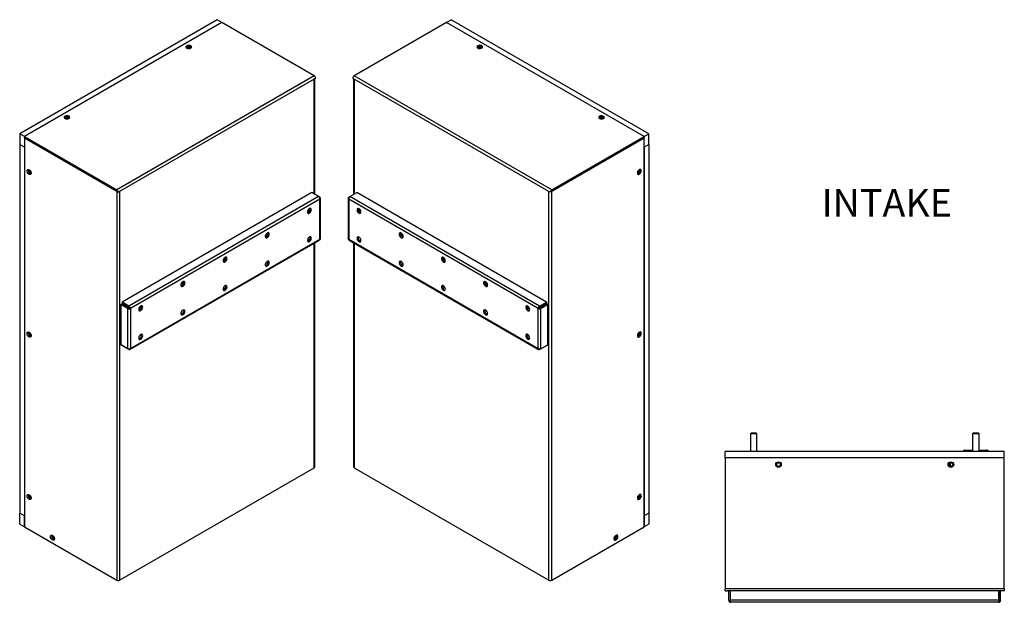
# Model space of a CAD drawing. Units: inches. Extents: x 0 to 143, y 0 to 54.
# Drawn here: x 2 to 39, y 32 to 54 of the extents above; entities that cross this region are included whole.
import ezdxf

# ---------------------------------------------------------------- set-up
doc = ezdxf.new("R2010")
doc.units = ezdxf.units.IN
doc.header["$MEASUREMENT"] = 0
doc.styles.add('SLDTEXTSTYLE0', font='TXT', dxfattribs={"width": 0.605})

msp = doc.modelspace()

# ---------------------------------------------------------------- linework, layer by layer
at = {"color": 7, "linetype": 'Continuous', "lineweight": 25}
for p, q in [((9.513, 54.088), (2.068, 49.79)), ((9.69, 53.986), (2.244, 49.688)), ((9.69, 53.986), (9.513, 54.088)), ((13.173, 51.976), (9.69, 53.986)), ((18.165, 53.986), (14.683, 51.976)), ((18.165, 53.986), (18.342, 54.088)), ((25.611, 49.688), (18.165, 53.986)), ((25.788, 49.79), (18.342, 54.088)), ((8.367, 53.046), (8.349, 53.032)), ((8.428, 53.004), (8.417, 53.002)), ((13.173, 51.976), (5.727, 47.678)), ((13.173, 51.853), (5.833, 47.616)), ((13.226, 51.884), (13.173, 51.853)), ((13.195, 47.506), (13.195, 51.866)), ((14.63, 51.884), (14.683, 51.853)), ((14.661, 51.866), (14.661, 47.506)), ((22.129, 47.678), (14.683, 51.976)), ((22.023, 47.616), (14.683, 51.853)), ((3.771, 50.392), (3.753, 50.379)), ((3.832, 50.351), (3.82, 50.349)), ((2.244, 49.688), (2.068, 49.79)), ((2.068, 49.79), (2.068, 49.382)), ((25.611, 49.688), (25.788, 49.79)), ((25.788, 49.382), (25.788, 49.79)), ((2.244, 49.28), (2.068, 49.382)), ((2.068, 49.382), (2.068, 35.492)), ((2.244, 49.688), (2.244, 49.28)), ((2.244, 49.688), (5.727, 47.678)), ((2.244, 49.688), (2.244, 49.639)), ((2.244, 49.639), (5.727, 47.629)), ((2.244, 49.627), (2.255, 49.633)), ((2.244, 49.627), (2.244, 34.982)), ((5.727, 47.616), (2.244, 49.627)), ((22.129, 47.678), (25.611, 49.688)), ((22.129, 47.629), (25.611, 49.639)), ((25.611, 49.627), (22.129, 47.616)), ((25.611, 49.627), (25.601, 49.633)), ((25.611, 49.28), (25.611, 49.688)), ((25.611, 49.688), (25.611, 49.639)), ((25.611, 34.982), (25.611, 49.627)), ((25.788, 49.382), (25.611, 49.28)), ((25.788, 49.382), (25.788, 35.492)), ((2.244, 49.28), (2.244, 35.39)), ((25.611, 49.28), (25.611, 35.39)), ((2.401, 48.428), (2.403, 48.448)), ((25.455, 48.428), (25.453, 48.448)), ((5.727, 47.629), (5.727, 47.678)), ((5.727, 47.616), (5.727, 32.972)), ((5.737, 47.61), (5.78, 47.586)), ((5.78, 47.586), (5.833, 47.616)), ((5.833, 47.616), (5.833, 32.972)), ((13.079, 47.572), (5.926, 43.443)), ((13.335, 47.425), (13.079, 47.572)), ((14.52, 47.425), (14.776, 47.572)), ((21.929, 43.443), (14.776, 47.572)), ((22.076, 47.586), (22.023, 47.616)), ((22.023, 32.972), (22.023, 47.616)), ((22.118, 47.61), (22.076, 47.586)), ((22.129, 47.629), (22.129, 47.678)), ((22.129, 32.972), (22.129, 47.616)), ((13.335, 47.425), (6.182, 43.295)), ((13.383, 47.329), (6.241, 43.207)), ((13.383, 47.397), (13.335, 47.425)), ((13.383, 47.397), (13.367, 47.388)), ((13.383, 45.819), (13.383, 47.329)), ((13.405, 45.846), (13.405, 47.363)), ((14.451, 47.363), (14.451, 45.846)), ((14.473, 47.397), (14.52, 47.425)), ((14.473, 47.397), (14.489, 47.388)), ((21.615, 43.207), (14.473, 47.329)), ((14.473, 47.329), (14.473, 45.819)), ((21.673, 43.295), (14.52, 47.425)), ((13.023, 46.926), (12.921, 46.867)), ((13.025, 46.935), (12.924, 46.877)), ((12.97, 46.903), (12.97, 46.895)), ((13.002, 46.913), (13.002, 46.922)), ((14.932, 46.877), (14.83, 46.935)), ((14.934, 46.867), (14.832, 46.926)), ((14.854, 46.922), (14.854, 46.913)), ((14.886, 46.895), (14.886, 46.903)), ((6.223, 41.66), (13.37, 45.786)), ((6.241, 41.696), (13.383, 45.819)), ((11.432, 46.008), (11.33, 45.949)), ((11.434, 46.017), (11.333, 45.958)), ((13.195, 37.239), (13.195, 45.685)), ((14.473, 45.819), (21.615, 41.696)), ((14.486, 45.786), (21.633, 41.66)), ((14.661, 45.685), (14.661, 37.239)), ((16.523, 45.958), (16.421, 46.017)), ((16.525, 45.949), (16.423, 46.008)), ((9.841, 45.089), (9.739, 45.03)), ((9.843, 45.098), (9.742, 45.04)), ((18.114, 45.04), (18.012, 45.098)), ((18.116, 45.03), (18.014, 45.089)), ((8.25, 44.171), (8.148, 44.112)), ((8.252, 44.18), (8.151, 44.121)), ((19.705, 44.121), (19.603, 44.18)), ((19.707, 44.112), (19.605, 44.171)), ((6.182, 43.295), (5.926, 43.443)), ((5.926, 43.443), (5.926, 43.394)), ((21.673, 43.295), (21.929, 43.443)), ((21.929, 43.443), (21.929, 43.394)), ((5.879, 43.361), (5.921, 43.385)), ((6.135, 43.213), (5.879, 43.361)), ((5.879, 43.361), (5.879, 41.837)), ((6.177, 43.238), (5.921, 43.385)), ((6.182, 43.246), (5.926, 43.394)), ((6.135, 43.213), (6.177, 43.238)), ((6.135, 43.213), (6.135, 41.69)), ((6.182, 43.295), (6.182, 43.246)), ((6.198, 43.231), (6.241, 43.207)), ((6.241, 43.207), (6.241, 41.696)), ((6.659, 43.252), (6.557, 43.193)), ((6.661, 43.261), (6.56, 43.203)), ((21.296, 43.203), (21.194, 43.261)), ((21.298, 43.193), (21.196, 43.252)), ((21.657, 43.231), (21.615, 43.207)), ((21.615, 41.696), (21.615, 43.207)), ((21.673, 43.246), (21.929, 43.394)), ((21.673, 43.295), (21.673, 43.246)), ((21.678, 43.238), (21.934, 43.385)), ((21.721, 43.213), (21.678, 43.238)), ((21.721, 43.213), (21.977, 43.361)), ((21.721, 41.69), (21.721, 43.213)), ((21.977, 43.361), (21.934, 43.385)), ((21.977, 41.837), (21.977, 43.361)), ((2.401, 42.304), (2.403, 42.324)), ((25.455, 42.304), (25.453, 42.324)), ((6.135, 41.69), (5.879, 41.837)), ((6.182, 41.662), (5.926, 41.81)), ((5.926, 41.81), (5.926, 41.81)), ((6.182, 41.662), (6.182, 41.68)), ((21.673, 41.662), (21.929, 41.81)), ((21.673, 41.662), (21.673, 41.68)), ((21.721, 41.69), (21.977, 41.837)), ((21.929, 41.81), (21.929, 41.81)), ((29.648, 38.516), (29.619, 38.486)), ((29.619, 38.486), (29.619, 37.826)), ((29.869, 38.486), (29.619, 38.486)), ((29.839, 38.516), (29.648, 38.516)), ((29.869, 38.486), (29.839, 38.516)), ((29.869, 37.826), (29.869, 38.486)), ((38.023, 38.516), (37.994, 38.486)), ((37.994, 38.486), (37.994, 37.826)), ((38.099, 38.486), (37.994, 38.486)), ((38.104, 38.516), (38.023, 38.516)), ((38.244, 38.486), (38.099, 38.486)), ((38.214, 38.516), (38.104, 38.516)), ((38.244, 38.486), (38.214, 38.516)), ((38.244, 37.826), (38.244, 38.486)), ((28.666, 37.576), (28.666, 37.826)), ((39.196, 37.826), (28.666, 37.826)), ((39.196, 37.576), (28.666, 37.576)), ((28.666, 37.576), (28.666, 32.651)), ((39.196, 37.576), (39.196, 37.826)), ((39.196, 32.651), (39.196, 37.576)), ((5.833, 32.972), (13.173, 37.209)), ((14.683, 37.209), (22.023, 32.972)), ((37.163, 37.283), (37.163, 37.391)), ((37.178, 37.272), (37.183, 37.27)), ((37.22, 37.27), (37.183, 37.27)), ((37.205, 37.262), (37.185, 37.262)), ((2.401, 36.18), (2.403, 36.2)), ((25.455, 36.18), (25.453, 36.2)), ((2.244, 35.39), (2.068, 35.492)), ((2.068, 35.084), (2.068, 35.492)), ((2.244, 34.982), (2.244, 35.39)), ((25.788, 35.492), (25.611, 35.39)), ((25.611, 35.39), (25.611, 34.982)), ((25.788, 35.492), (25.788, 35.084)), ((2.068, 35.084), (2.244, 34.982)), ((2.244, 34.982), (5.727, 32.972)), ((22.129, 32.972), (25.611, 34.982)), ((25.788, 35.084), (25.611, 34.982)), ((3.285, 34.649), (3.287, 34.669)), ((24.571, 34.649), (24.569, 34.669)), ((39.196, 32.651), (28.666, 32.651)), ((28.666, 32.576), (28.666, 32.651)), ((28.666, 32.576), (28.741, 32.576)), ((39.121, 32.576), (28.741, 32.576)), ((28.806, 32.214), (28.806, 32.576)), ((28.866, 32.214), (28.866, 32.576)), ((28.873, 32.214), (28.873, 32.576)), ((38.988, 32.214), (38.988, 32.576)), ((38.996, 32.214), (38.996, 32.576)), ((39.056, 32.214), (39.056, 32.576)), ((39.196, 32.576), (39.121, 32.576)), ((39.196, 32.651), (39.196, 32.576)), ((28.806, 32.214), (28.866, 32.214)), ((38.988, 32.214), (28.873, 32.214)), ((38.981, 32.139), (28.881, 32.139)), ((39.056, 32.214), (38.996, 32.214))]:
    msp.add_line(p, q, dxfattribs=at)
at = {"color": 8, "linetype": 'Continuous', "lineweight": 25}
for p, q in [((13.173, 47.518), (13.173, 51.853)), ((14.683, 51.853), (14.683, 47.518)), ((5.734, 47.621), (5.727, 47.616)), ((22.121, 47.621), (22.129, 47.616)), ((13.173, 37.209), (13.173, 45.672)), ((14.683, 45.672), (14.683, 37.209))]:
    msp.add_line(p, q, dxfattribs=at)
at = {"color": 7, "linetype": 'Continuous', "lineweight": 25, "flags": 128}
for points in [[(8.517, 53.018), (8.54, 53.037), (8.549, 53.059), (8.543, 53.081), (8.524, 53.101), (8.494, 53.115), (8.457, 53.123), (8.418, 53.122), (8.382, 53.112), (8.354, 53.097), (8.338, 53.076), (8.337, 53.053), (8.349, 53.032), (8.374, 53.014), (8.408, 53.003), (8.447, 53), (8.485, 53.006), (8.517, 53.018)], [(19.338, 53.018), (19.37, 53.006), (19.408, 53), (19.447, 53.003), (19.481, 53.014), (19.506, 53.032), (19.519, 53.053), (19.517, 53.076), (19.501, 53.097), (19.474, 53.112), (19.438, 53.122), (19.399, 53.123), (19.362, 53.115), (19.331, 53.101), (19.312, 53.081), (19.307, 53.059), (19.316, 53.037), (19.338, 53.018)], [(8.367, 53.056), (8.345, 53.038), (8.344, 53.037)], [(8.428, 53.02), (8.404, 53.014), (8.391, 53.008)], [(8.468, 53.002), (8.455, 53.004), (8.428, 53.004)], [(19.511, 53.037), (19.511, 53.038), (19.489, 53.056)], [(3.921, 50.365), (3.943, 50.384), (3.952, 50.406), (3.947, 50.428), (3.928, 50.448), (3.898, 50.462), (3.861, 50.469), (3.822, 50.468), (3.786, 50.459), (3.758, 50.443), (3.742, 50.423), (3.74, 50.4), (3.753, 50.379), (3.778, 50.361), (3.812, 50.35), (3.851, 50.347), (3.889, 50.352), (3.921, 50.365)], [(3.771, 50.403), (3.749, 50.384), (3.748, 50.384)], [(3.832, 50.367), (3.808, 50.361), (3.795, 50.354)], [(3.871, 50.349), (3.859, 50.351), (3.832, 50.351)], [(23.934, 50.365), (23.967, 50.352), (24.005, 50.347), (24.043, 50.35), (24.078, 50.361), (24.103, 50.379), (24.115, 50.4), (24.113, 50.423), (24.097, 50.443), (24.07, 50.459), (24.034, 50.468), (23.995, 50.469), (23.958, 50.462), (23.928, 50.448), (23.909, 50.428), (23.903, 50.406), (23.912, 50.384), (23.934, 50.365)], [(24.107, 50.384), (24.107, 50.384), (24.085, 50.403)], [(2.346, 48.396), (2.351, 48.425), (2.365, 48.444), (2.388, 48.45), (2.414, 48.444), (2.442, 48.425), (2.467, 48.396), (2.485, 48.362), (2.495, 48.326), (2.495, 48.294), (2.485, 48.27), (2.467, 48.257), (2.442, 48.257), (2.414, 48.27), (2.388, 48.294), (2.365, 48.326), (2.351, 48.362), (2.346, 48.396)], [(2.388, 48.421), (2.393, 48.449), (2.394, 48.45)], [(2.47, 48.391), (2.474, 48.383), (2.479, 48.376)], [(25.51, 48.396), (25.505, 48.425), (25.49, 48.444), (25.468, 48.45), (25.441, 48.444), (25.414, 48.425), (25.389, 48.396), (25.37, 48.362), (25.36, 48.326), (25.36, 48.294), (25.37, 48.27), (25.389, 48.257), (25.414, 48.257), (25.441, 48.27), (25.468, 48.294), (25.49, 48.326), (25.505, 48.362), (25.51, 48.396)], [(25.375, 48.371), (25.382, 48.383), (25.389, 48.396)], [(13.069, 46.929), (13.064, 46.957), (13.049, 46.976), (13.027, 46.983), (13.001, 46.976), (12.973, 46.957), (12.948, 46.928), (12.93, 46.894), (12.92, 46.859), (12.92, 46.827), (12.93, 46.803), (12.948, 46.79), (12.973, 46.79), (13.001, 46.803), (13.027, 46.827), (13.049, 46.859), (13.064, 46.894), (13.069, 46.929)], [(13.027, 46.953), (13.022, 46.982), (13.021, 46.982)], [(14.937, 46.842), (14.932, 46.876), (14.917, 46.912), (14.895, 46.944), (14.869, 46.968), (14.841, 46.981), (14.816, 46.981), (14.798, 46.968), (14.788, 46.944), (14.788, 46.912), (14.798, 46.876), (14.816, 46.842), (14.841, 46.814), (14.869, 46.795), (14.895, 46.788), (14.917, 46.795), (14.932, 46.813), (14.937, 46.842)], [(11.478, 46.01), (11.473, 46.039), (11.458, 46.058), (11.436, 46.064), (11.41, 46.057), (11.382, 46.039), (11.357, 46.01), (11.339, 45.976), (11.329, 45.94), (11.329, 45.908), (11.339, 45.884), (11.357, 45.871), (11.382, 45.871), (11.41, 45.884), (11.436, 45.908), (11.458, 45.94), (11.473, 45.976), (11.478, 46.01)], [(11.436, 46.035), (11.431, 46.063), (11.43, 46.064)], [(16.528, 45.923), (16.523, 45.958), (16.508, 45.993), (16.486, 46.025), (16.46, 46.049), (16.432, 46.062), (16.407, 46.062), (16.389, 46.05), (16.379, 46.026), (16.379, 45.994), (16.389, 45.958), (16.407, 45.924), (16.432, 45.895), (16.46, 45.876), (16.486, 45.87), (16.508, 45.876), (16.523, 45.895), (16.528, 45.923)], [(13.069, 45.857), (13.064, 45.886), (13.049, 45.905), (13.027, 45.911), (13.001, 45.905), (12.973, 45.886), (12.948, 45.857), (12.93, 45.823), (12.92, 45.787), (12.92, 45.755), (12.93, 45.731), (12.948, 45.718), (12.973, 45.718), (13.001, 45.731), (13.027, 45.756), (13.049, 45.788), (13.064, 45.823), (13.069, 45.857)], [(13.027, 45.882), (13.022, 45.91), (13.021, 45.911)], [(14.937, 45.771), (14.932, 45.805), (14.917, 45.84), (14.895, 45.872), (14.869, 45.897), (14.841, 45.91), (14.816, 45.91), (14.798, 45.897), (14.788, 45.873), (14.788, 45.841), (14.798, 45.805), (14.816, 45.771), (14.841, 45.742), (14.869, 45.723), (14.895, 45.717), (14.917, 45.723), (14.932, 45.742), (14.937, 45.771)], [(9.887, 45.092), (9.882, 45.12), (9.867, 45.139), (9.845, 45.146), (9.819, 45.139), (9.791, 45.12), (9.766, 45.092), (9.748, 45.057), (9.738, 45.022), (9.738, 44.99), (9.748, 44.966), (9.766, 44.953), (9.791, 44.953), (9.819, 44.966), (9.845, 44.99), (9.867, 45.022), (9.882, 45.057), (9.887, 45.092)], [(9.845, 45.116), (9.84, 45.145), (9.839, 45.145)], [(11.478, 44.939), (11.473, 44.967), (11.458, 44.986), (11.436, 44.993), (11.41, 44.986), (11.382, 44.967), (11.357, 44.939), (11.339, 44.904), (11.329, 44.869), (11.329, 44.837), (11.339, 44.813), (11.357, 44.8), (11.382, 44.8), (11.41, 44.813), (11.436, 44.837), (11.458, 44.869), (11.473, 44.905), (11.478, 44.939)], [(11.436, 44.963), (11.431, 44.992), (11.43, 44.992)], [(16.528, 44.852), (16.523, 44.886), (16.508, 44.922), (16.486, 44.954), (16.46, 44.978), (16.432, 44.991), (16.407, 44.991), (16.389, 44.978), (16.379, 44.954), (16.379, 44.922), (16.389, 44.887), (16.407, 44.852), (16.432, 44.824), (16.46, 44.805), (16.486, 44.798), (16.508, 44.805), (16.523, 44.824), (16.528, 44.852)], [(18.119, 45.005), (18.114, 45.039), (18.099, 45.075), (18.077, 45.107), (18.051, 45.131), (18.023, 45.144), (17.998, 45.144), (17.98, 45.131), (17.97, 45.107), (17.97, 45.075), (17.98, 45.04), (17.998, 45.005), (18.023, 44.977), (18.051, 44.958), (18.077, 44.951), (18.099, 44.958), (18.114, 44.976), (18.119, 45.005)], [(8.296, 44.173), (8.291, 44.202), (8.276, 44.221), (8.254, 44.227), (8.228, 44.221), (8.2, 44.202), (8.175, 44.173), (8.157, 44.139), (8.147, 44.103), (8.147, 44.071), (8.157, 44.047), (8.175, 44.034), (8.2, 44.034), (8.228, 44.047), (8.254, 44.071), (8.276, 44.103), (8.291, 44.139), (8.296, 44.173)], [(8.254, 44.198), (8.249, 44.226), (8.248, 44.227)], [(19.71, 44.086), (19.705, 44.121), (19.69, 44.156), (19.668, 44.188), (19.642, 44.212), (19.614, 44.225), (19.589, 44.226), (19.571, 44.213), (19.561, 44.189), (19.561, 44.157), (19.571, 44.121), (19.589, 44.087), (19.614, 44.058), (19.642, 44.039), (19.668, 44.033), (19.69, 44.039), (19.705, 44.058), (19.71, 44.086)], [(9.887, 44.021), (9.882, 44.049), (9.867, 44.068), (9.845, 44.074), (9.819, 44.068), (9.791, 44.049), (9.766, 44.02), (9.748, 43.986), (9.738, 43.95), (9.738, 43.918), (9.748, 43.894), (9.766, 43.881), (9.791, 43.882), (9.819, 43.894), (9.845, 43.919), (9.867, 43.951), (9.882, 43.986), (9.887, 44.021)], [(9.845, 44.045), (9.84, 44.074), (9.839, 44.074)], [(18.119, 43.934), (18.114, 43.968), (18.099, 44.004), (18.077, 44.036), (18.051, 44.06), (18.023, 44.073), (17.998, 44.073), (17.98, 44.06), (17.97, 44.036), (17.97, 44.004), (17.98, 43.968), (17.998, 43.934), (18.023, 43.905), (18.051, 43.886), (18.077, 43.88), (18.099, 43.886), (18.114, 43.905), (18.119, 43.934)], [(6.705, 43.255), (6.7, 43.283), (6.685, 43.302), (6.663, 43.309), (6.637, 43.302), (6.609, 43.283), (6.584, 43.255), (6.566, 43.22), (6.556, 43.185), (6.556, 43.153), (6.566, 43.129), (6.584, 43.116), (6.609, 43.116), (6.637, 43.129), (6.663, 43.153), (6.685, 43.185), (6.7, 43.221), (6.705, 43.255)], [(6.663, 43.279), (6.658, 43.308), (6.657, 43.308)], [(8.296, 43.102), (8.291, 43.131), (8.276, 43.149), (8.254, 43.156), (8.228, 43.149), (8.2, 43.13), (8.175, 43.102), (8.157, 43.067), (8.147, 43.032), (8.147, 43), (8.157, 42.976), (8.175, 42.963), (8.2, 42.963), (8.228, 42.976), (8.254, 43), (8.276, 43.032), (8.291, 43.068), (8.296, 43.102)], [(8.254, 43.127), (8.249, 43.155), (8.248, 43.155)], [(19.71, 43.015), (19.705, 43.049), (19.69, 43.085), (19.668, 43.117), (19.642, 43.141), (19.614, 43.154), (19.589, 43.154), (19.571, 43.141), (19.561, 43.117), (19.561, 43.085), (19.571, 43.05), (19.589, 43.015), (19.614, 42.987), (19.642, 42.968), (19.668, 42.961), (19.69, 42.968), (19.705, 42.987), (19.71, 43.015)], [(21.301, 43.168), (21.296, 43.202), (21.281, 43.238), (21.259, 43.27), (21.233, 43.294), (21.205, 43.307), (21.18, 43.307), (21.162, 43.294), (21.152, 43.27), (21.152, 43.238), (21.162, 43.203), (21.18, 43.168), (21.205, 43.14), (21.233, 43.121), (21.259, 43.114), (21.281, 43.121), (21.296, 43.14), (21.301, 43.168)], [(2.346, 42.272), (2.351, 42.301), (2.365, 42.32), (2.388, 42.326), (2.414, 42.319), (2.442, 42.301), (2.467, 42.272), (2.485, 42.238), (2.495, 42.202), (2.495, 42.17), (2.485, 42.146), (2.467, 42.133), (2.442, 42.133), (2.414, 42.146), (2.388, 42.17), (2.365, 42.202), (2.351, 42.238), (2.346, 42.272)], [(25.51, 42.272), (25.505, 42.301), (25.49, 42.32), (25.468, 42.326), (25.441, 42.319), (25.414, 42.301), (25.389, 42.272), (25.37, 42.238), (25.36, 42.202), (25.36, 42.17), (25.37, 42.146), (25.389, 42.133), (25.414, 42.133), (25.441, 42.146), (25.468, 42.17), (25.49, 42.202), (25.505, 42.238), (25.51, 42.272)], [(2.388, 42.297), (2.393, 42.325), (2.394, 42.326)], [(2.47, 42.267), (2.474, 42.259), (2.479, 42.252)], [(6.705, 42.184), (6.7, 42.212), (6.685, 42.231), (6.663, 42.237), (6.637, 42.231), (6.609, 42.212), (6.584, 42.183), (6.566, 42.149), (6.556, 42.113), (6.556, 42.081), (6.566, 42.057), (6.584, 42.045), (6.609, 42.045), (6.637, 42.058), (6.663, 42.082), (6.685, 42.114), (6.7, 42.149), (6.705, 42.184)], [(6.663, 42.208), (6.658, 42.237), (6.657, 42.237)], [(21.301, 42.097), (21.296, 42.131), (21.281, 42.167), (21.259, 42.199), (21.233, 42.223), (21.205, 42.236), (21.18, 42.236), (21.162, 42.223), (21.152, 42.199), (21.152, 42.167), (21.162, 42.131), (21.18, 42.097), (21.205, 42.068), (21.233, 42.05), (21.259, 42.043), (21.281, 42.049), (21.296, 42.068), (21.301, 42.097)], [(25.375, 42.247), (25.382, 42.259), (25.389, 42.272)], [(2.346, 36.148), (2.351, 36.177), (2.365, 36.196), (2.388, 36.202), (2.414, 36.195), (2.442, 36.177), (2.467, 36.148), (2.485, 36.114), (2.495, 36.078), (2.495, 36.046), (2.485, 36.022), (2.467, 36.009), (2.442, 36.009), (2.414, 36.022), (2.388, 36.046), (2.365, 36.078), (2.351, 36.114), (2.346, 36.148)], [(2.388, 36.173), (2.393, 36.201), (2.394, 36.202)], [(2.47, 36.143), (2.474, 36.135), (2.479, 36.128)], [(25.51, 36.148), (25.505, 36.177), (25.49, 36.196), (25.468, 36.202), (25.441, 36.195), (25.414, 36.177), (25.389, 36.148), (25.37, 36.114), (25.36, 36.078), (25.36, 36.046), (25.37, 36.022), (25.389, 36.009), (25.414, 36.009), (25.441, 36.022), (25.468, 36.046), (25.49, 36.078), (25.505, 36.114), (25.51, 36.148)], [(25.375, 36.123), (25.382, 36.135), (25.389, 36.148)], [(3.23, 34.617), (3.235, 34.646), (3.249, 34.665), (3.271, 34.671), (3.298, 34.664), (3.326, 34.646), (3.35, 34.617), (3.369, 34.583), (3.379, 34.547), (3.379, 34.515), (3.369, 34.491), (3.35, 34.478), (3.326, 34.478), (3.298, 34.491), (3.271, 34.515), (3.249, 34.547), (3.235, 34.583), (3.23, 34.617)], [(3.272, 34.642), (3.277, 34.67), (3.277, 34.671)], [(3.353, 34.612), (3.358, 34.604), (3.363, 34.597)], [(24.626, 34.617), (24.621, 34.646), (24.606, 34.665), (24.584, 34.671), (24.557, 34.664), (24.53, 34.646), (24.505, 34.617), (24.486, 34.583), (24.476, 34.547), (24.476, 34.515), (24.486, 34.491), (24.505, 34.478), (24.53, 34.478), (24.557, 34.491), (24.584, 34.515), (24.606, 34.547), (24.621, 34.583), (24.626, 34.617)]]:
    msp.add_lwpolyline(points, dxfattribs=at)
at = {"color": 7, "linetype": 'Continuous', "lineweight": 25}
for centre, radius in [((30.681, 37.326), 0.106), ((30.681, 37.326), 0.106), ((30.681, 37.326), 0.082), ((30.681, 37.326), 0.068), ((37.181, 37.326), 0.106), ((37.181, 37.326), 0.106), ((37.181, 37.326), 0.082), ((37.181, 37.326), 0.068)]:
    msp.add_circle(centre, radius, dxfattribs=at)
for centre, radius, start, end in [((8.427, 52.942), 0.115, 93.4337, 130.9277), ((8.441, 52.935), 0.142, 45.9409, 121.538), ((8.441, 52.921), 0.146, 49.8721, 120.8491), ((8.429, 52.96), 0.0837, 92.3788, 136.4968), ((8.429, 52.96), 0.0837, 92.3873, 136.4311), ((8.432, 52.954), 0.0735, 93.2371, 130.5726), ((8.446, 52.92), 0.14, 51.617, 100.4265), ((8.446, 52.943), 0.102, 46.4779, 101.5861), ((8.446, 52.943), 0.102, 46.5389, 101.5752), ((8.445, 52.94), 0.0887, 51.6975, 100.7444), ((8.443, 52.921), 0.0997, 59.8858, 98.5231), ((19.414, 52.935), 0.142, 58.4613, 134.0598), ((19.413, 52.924), 0.142, 49.1714, 130.8285), ((19.413, 52.915), 0.146, 51.6312, 128.4415), ((19.413, 52.94), 0.108, 46.467, 133.5331), ((19.413, 52.939), 0.108, 46.5253, 133.4747), ((19.413, 52.937), 0.0927, 51.6148, 128.3855), ((19.413, 52.921), 0.101, 59.6125, 120.3878), ((19.413, 52.891), 0.114, 77.1089, 102.8903), ((13.111, 51.879), 0.115, 2.6055, 57.394), ((14.745, 51.879), 0.115, 122.606, 177.3945), ((3.831, 50.288), 0.116, 93.4499, 130.8177), ((3.845, 50.282), 0.142, 45.9402, 121.5386), ((3.845, 50.267), 0.146, 49.9155, 120.8059), ((3.833, 50.307), 0.0837, 92.3785, 136.4971), ((3.833, 50.307), 0.0837, 92.3868, 136.4315), ((3.836, 50.301), 0.0735, 93.24, 130.5699), ((3.85, 50.266), 0.14, 51.6161, 100.4274), ((3.85, 50.29), 0.102, 46.4772, 101.5866), ((3.85, 50.29), 0.102, 46.5368, 101.5767), ((3.849, 50.287), 0.0887, 51.6979, 100.7439), ((3.847, 50.268), 0.0997, 59.8867, 98.5221), ((24.011, 50.282), 0.142, 58.462, 134.0591), ((24.01, 50.271), 0.143, 49.2181, 130.7816), ((24.01, 50.262), 0.146, 51.6311, 128.4415), ((24.01, 50.286), 0.108, 46.4659, 133.5344), ((24.01, 50.286), 0.108, 46.5252, 133.4748), ((24.01, 50.284), 0.0927, 51.6023, 128.3981), ((24.01, 50.268), 0.101, 59.6114, 120.3891), ((24.01, 50.237), 0.114, 77.1092, 102.8898), ((2.53, 48.417), 0.142, 178.4565, 254.0676), ((2.555, 48.431), 0.154, 181.1874, 246.811), ((2.553, 48.429), 0.147, 173.2792, 246.7155), ((2.533, 48.418), 0.111, 169.6261, 250.3689), ((2.534, 48.418), 0.111, 169.6833, 250.3117), ((2.535, 48.419), 0.0958, 175.5709, 244.424), ((2.551, 48.428), 0.105, 183.9849, 236.0098), ((25.323, 48.417), 0.11, 289.06, 10.9453), ((25.323, 48.417), 0.11, 289.1171, 10.8882), ((25.304, 48.428), 0.146, 292.7428, 7.2627), ((25.302, 48.431), 0.154, 292.8972, 358.8457), ((25.321, 48.418), 0.0953, 294.8316, 5.1739), ((25.305, 48.427), 0.105, 303.2495, 356.7564), ((25.327, 48.415), 0.139, 285.4662, 14.5391), ((5.665, 47.58), 0.115, 2.6055, 57.394), ((5.714, 47.609), 0.0231, 2.6047, 57.3927), ((5.767, 47.687), 0.0815, 240.2181, 249.3083), ((22.191, 47.58), 0.115, 122.606, 177.3945), ((22.088, 47.687), 0.0814, 290.6915, 299.7856), ((22.141, 47.609), 0.0231, 122.6073, 177.3953), ((12.885, 46.949), 0.142, 285.9317, 1.5441), ((14.969, 46.947), 0.139, 165.4611, 254.5333), ((16.56, 46.029), 0.139, 165.4612, 254.5333), ((11.294, 46.031), 0.142, 285.9321, 1.5438), ((12.885, 45.878), 0.142, 285.9312, 1.5446), ((14.969, 45.876), 0.139, 165.461, 254.5337), ((9.703, 45.113), 0.142, 285.9318, 1.5442), ((11.294, 44.96), 0.142, 285.9316, 1.5443), ((16.56, 44.957), 0.139, 165.4611, 254.5337), ((18.151, 45.11), 0.139, 165.4611, 254.5333), ((8.112, 44.194), 0.142, 285.9318, 1.5441), ((19.742, 44.192), 0.139, 165.4612, 254.5333), ((9.703, 44.041), 0.142, 285.9313, 1.5447), ((18.151, 44.039), 0.139, 165.461, 254.5337), ((6.521, 43.276), 0.142, 285.9318, 1.5441), ((8.112, 43.123), 0.142, 285.9313, 1.5446), ((19.742, 43.12), 0.139, 165.4611, 254.5337), ((21.333, 43.273), 0.139, 165.4613, 254.5333), ((2.53, 42.293), 0.142, 178.456, 254.0681), ((2.555, 42.307), 0.154, 181.1873, 246.8112), ((2.553, 42.305), 0.147, 173.2808, 246.7136), ((2.533, 42.294), 0.111, 169.6262, 250.3685), ((2.534, 42.294), 0.111, 169.6833, 250.3113), ((2.535, 42.295), 0.0958, 175.5712, 244.4237), ((2.551, 42.304), 0.105, 183.9849, 236.0098), ((6.521, 42.204), 0.142, 285.9313, 1.5446), ((21.333, 42.202), 0.139, 165.4613, 254.5337), ((25.323, 42.293), 0.11, 289.0591, 10.9463), ((25.323, 42.293), 0.11, 289.1162, 10.8892), ((25.304, 42.304), 0.146, 292.7424, 7.2632), ((25.302, 42.307), 0.154, 292.897, 358.8459), ((25.321, 42.294), 0.0953, 294.8297, 5.1758), ((25.305, 42.303), 0.105, 303.2495, 356.7564), ((25.327, 42.291), 0.139, 285.4662, 14.5391), ((37.725, 37.745), 0.131, 90, 141.8064), ((38.513, 37.745), 0.131, 38.1936, 90), ((13.157, 37.243), 0.0377, 294.3773, 354.3024), ((14.698, 37.243), 0.0377, 185.6983, 245.6221), ((2.53, 36.169), 0.142, 178.4564, 254.0677), ((2.555, 36.183), 0.154, 181.1876, 246.8109), ((2.553, 36.181), 0.147, 173.2804, 246.7141), ((2.533, 36.17), 0.111, 169.6265, 250.3684), ((2.534, 36.17), 0.111, 169.6836, 250.3112), ((2.535, 36.171), 0.0958, 175.5717, 244.4232), ((2.551, 36.18), 0.105, 183.9854, 236.0091), ((25.323, 36.169), 0.11, 289.0599, 10.9455), ((25.323, 36.169), 0.11, 289.117, 10.8884), ((25.304, 36.18), 0.146, 292.7428, 7.2629), ((25.302, 36.183), 0.154, 292.8969, 358.8459), ((25.321, 36.17), 0.0953, 294.8307, 5.1748), ((25.305, 36.179), 0.105, 303.2495, 356.756), ((25.327, 36.167), 0.139, 285.4666, 14.5389), ((3.414, 34.638), 0.142, 178.455, 254.0689), ((3.439, 34.652), 0.154, 181.1867, 246.8115), ((3.437, 34.65), 0.147, 173.2811, 246.7137), ((3.417, 34.639), 0.111, 169.6274, 250.3674), ((3.417, 34.639), 0.111, 169.6846, 250.3103), ((3.419, 34.64), 0.0958, 175.5687, 244.4256), ((3.435, 34.649), 0.105, 183.9854, 236.0092), ((24.44, 34.638), 0.11, 288.8333, 11.172), ((24.44, 34.638), 0.11, 288.8907, 11.1147), ((24.419, 34.65), 0.147, 293.0003, 7.3256), ((24.418, 34.652), 0.154, 292.8964, 358.8467), ((24.435, 34.641), 0.0978, 295.8516, 4.1534), ((24.424, 34.647), 0.103, 302.5837, 357.4218), ((24.443, 34.636), 0.139, 285.4666, 14.5388), ((24.398, 34.662), 0.116, 322.995, 337.0096), ((5.78, 33.074), 0.115, 242.6101, 297.3901), ((22.076, 33.074), 0.115, 242.6094, 297.3906)]:
    msp.add_arc(centre, radius, start, end, dxfattribs=at)
for points, knots in [([(13.335, 47.425), (13.342, 47.419), (13.355, 47.409), (13.371, 47.384), (13.382, 47.356), (13.382, 47.338), (13.383, 47.329)], [0, 0, 0, 0, 0.250004, 0.500003, 0.749995, 1, 1, 1, 1]), ([(13.383, 47.329), (13.389, 47.334), (13.401, 47.344), (13.406, 47.363), (13.401, 47.382), (13.389, 47.392), (13.383, 47.397)], [0, 0, 0, 0, 0.250004, 0.500004, 0.749997, 1, 1, 1, 1]), ([(14.473, 47.397), (14.467, 47.392), (14.454, 47.382), (14.449, 47.363), (14.454, 47.344), (14.467, 47.334), (14.473, 47.329)], [0, 0, 0, 0, 0.250004, 0.500001, 0.749998, 1, 1, 1, 1]), ([(14.473, 47.329), (14.473, 47.338), (14.474, 47.356), (14.485, 47.384), (14.501, 47.409), (14.514, 47.419), (14.52, 47.425)], [0, 0, 0, 0, 0.2500041, 0.4999972, 0.7499958, 1, 1, 1, 1]), ([(13.383, 45.819), (13.382, 45.812), (13.382, 45.798), (13.374, 45.787), (13.37, 45.786), (13.37, 45.786)], [0, 0, 0, 0, 0.4999608, 0.999898, 1, 1, 1, 1]), ([(13.405, 45.846), (13.404, 45.841), (13.402, 45.831), (13.389, 45.823), (13.383, 45.819)], [0, 0, 0, 0, 0.499997, 1, 1, 1, 1]), ([(14.473, 45.819), (14.466, 45.823), (14.454, 45.831), (14.452, 45.841), (14.451, 45.846)], [0, 0, 0, 0, 0.500004, 1, 1, 1, 1]), ([(14.486, 45.786), (14.486, 45.786), (14.481, 45.787), (14.474, 45.798), (14.473, 45.812), (14.473, 45.819)], [0, 0, 0, 0, 0.0001, 0.500039, 1, 1, 1, 1]), ([(6.135, 43.213), (6.143, 43.209), (6.158, 43.201), (6.188, 43.196), (6.218, 43.198), (6.233, 43.204), (6.241, 43.207)], [0, 0, 0, 0, 0.250004, 0.500001, 0.749998, 1, 1, 1, 1]), ([(6.177, 43.238), (6.179, 43.236), (6.182, 43.234), (6.188, 43.232), (6.194, 43.231), (6.197, 43.231), (6.198, 43.231)], [0, 0, 0, 0, 0.249979, 0.500005, 0.749991, 1, 1, 1, 1]), ([(6.241, 43.207), (6.24, 43.215), (6.237, 43.231), (6.223, 43.258), (6.205, 43.281), (6.19, 43.291), (6.182, 43.295)], [0, 0, 0, 0, 0.2500041, 0.4999972, 0.7499958, 1, 1, 1, 1]), ([(6.198, 43.231), (6.198, 43.233), (6.197, 43.235), (6.193, 43.24), (6.188, 43.244), (6.184, 43.246), (6.182, 43.246)], [0, 0, 0, 0, 0.250026, 0.499999, 0.750008, 1, 1, 1, 1]), ([(21.673, 43.295), (21.666, 43.291), (21.651, 43.281), (21.632, 43.258), (21.618, 43.231), (21.616, 43.215), (21.615, 43.207)], [0, 0, 0, 0, 0.250004, 0.500003, 0.749995, 1, 1, 1, 1]), ([(21.615, 43.207), (21.622, 43.204), (21.638, 43.198), (21.668, 43.196), (21.697, 43.201), (21.713, 43.209), (21.721, 43.213)], [0, 0, 0, 0, 0.250004, 0.500004, 0.749997, 1, 1, 1, 1]), ([(21.673, 43.246), (21.671, 43.246), (21.668, 43.244), (21.663, 43.24), (21.659, 43.235), (21.658, 43.233), (21.657, 43.231)], [0, 0, 0, 0, 0.249984, 0.500001, 0.749966, 1, 1, 1, 1]), ([(21.657, 43.231), (21.659, 43.231), (21.662, 43.231), (21.668, 43.232), (21.674, 43.234), (21.677, 43.236), (21.678, 43.238)], [0, 0, 0, 0, 0.25003, 0.499991, 0.750029, 1, 1, 1, 1]), ([(6.241, 41.696), (6.233, 41.692), (6.218, 41.684), (6.188, 41.679), (6.158, 41.68), (6.143, 41.687), (6.135, 41.69)], [0, 0, 0, 0, 0.250002, 0.499999, 0.749996, 1, 1, 1, 1]), ([(6.182, 41.662), (6.19, 41.659), (6.205, 41.654), (6.223, 41.659), (6.237, 41.672), (6.24, 41.688), (6.241, 41.696)], [0, 0, 0, 0, 0.250004, 0.500003, 0.749996, 1, 1, 1, 1]), ([(21.721, 41.69), (21.713, 41.687), (21.697, 41.68), (21.668, 41.679), (21.638, 41.684), (21.622, 41.692), (21.615, 41.696)], [0, 0, 0, 0, 0.250003, 0.499996, 0.749996, 1, 1, 1, 1]), ([(21.615, 41.696), (21.616, 41.688), (21.618, 41.672), (21.632, 41.659), (21.651, 41.654), (21.666, 41.659), (21.673, 41.662)], [0, 0, 0, 0, 0.250005, 0.499997, 0.749996, 1, 1, 1, 1]), ([(37.725, 37.876), (37.728, 37.876), (37.735, 37.876), (37.793, 37.876), (37.879, 37.876), (37.956, 37.876), (37.994, 37.876)], [0, 0, 0, 0, 0.246598, 0.493196, 0.752699, 1, 1, 1, 1]), ([(38.244, 37.876), (38.281, 37.876), (38.358, 37.876), (38.444, 37.876), (38.502, 37.876), (38.509, 37.876), (38.513, 37.876)], [0, 0, 0, 0, 0.2472988, 0.5068038, 0.7534018, 1, 1, 1, 1]), ([(37.221, 37.272), (37.216, 37.272), (37.197, 37.273), (37.178, 37.279), (37.163, 37.283)], [0, 0, 0, 0, 0.265118, 1, 1, 1, 1]), ([(37.163, 37.283), (37.166, 37.281), (37.174, 37.273), (37.182, 37.271), (37.188, 37.27)], [0, 0, 0, 0, 0.254983, 1, 1, 1, 1]), ([(37.185, 37.262), (37.182, 37.263), (37.178, 37.264), (37.173, 37.272), (37.171, 37.276)], [0, 0, 0, 0, 0.461752, 1, 1, 1, 1]), ([(28.806, 32.214), (28.807, 32.204), (28.809, 32.184), (28.826, 32.159), (28.851, 32.142), (28.871, 32.14), (28.881, 32.139)], [0, 0, 0, 0, 0.250004, 0.500001, 0.749998, 1, 1, 1, 1]), ([(28.866, 32.214), (28.866, 32.212), (28.866, 32.208), (28.869, 32.203), (28.872, 32.201), (28.873, 32.201)], [0, 0, 0, 0, 0.365641, 0.731351, 1, 1, 1, 1]), ([(28.881, 32.139), (28.88, 32.14), (28.879, 32.142), (28.877, 32.159), (28.875, 32.184), (28.873, 32.204), (28.873, 32.214)], [0, 0, 0, 0, 0.2500041, 0.4999972, 0.7499958, 1, 1, 1, 1]), ([(38.988, 32.214), (38.988, 32.204), (38.986, 32.184), (38.984, 32.159), (38.982, 32.142), (38.981, 32.14), (38.981, 32.139)], [0, 0, 0, 0, 0.250004, 0.500003, 0.749995, 1, 1, 1, 1]), ([(38.981, 32.139), (38.99, 32.14), (39.01, 32.142), (39.035, 32.159), (39.052, 32.184), (39.054, 32.204), (39.056, 32.214)], [0, 0, 0, 0, 0.250004, 0.500004, 0.749997, 1, 1, 1, 1]), ([(38.988, 32.201), (38.989, 32.201), (38.992, 32.203), (38.995, 32.208), (38.995, 32.212), (38.996, 32.214)], [0, 0, 0, 0, 0.2686371, 0.6343676, 1, 1, 1, 1])]:
    msp.add_open_spline(points, degree=3, knots=knots, dxfattribs=at)

# ---------------------------------------------------------------- texts
at = {"color": 7, "linetype": 'Continuous', "lineweight": 0, "insert": (32.306, 47.706), "char_height": 1.0417, "attachment_point": 1, "style": 'SLDTEXTSTYLE0'}
msp.add_mtext('INTAKE', dxfattribs=at)

doc.saveas('drawing.dxf')
